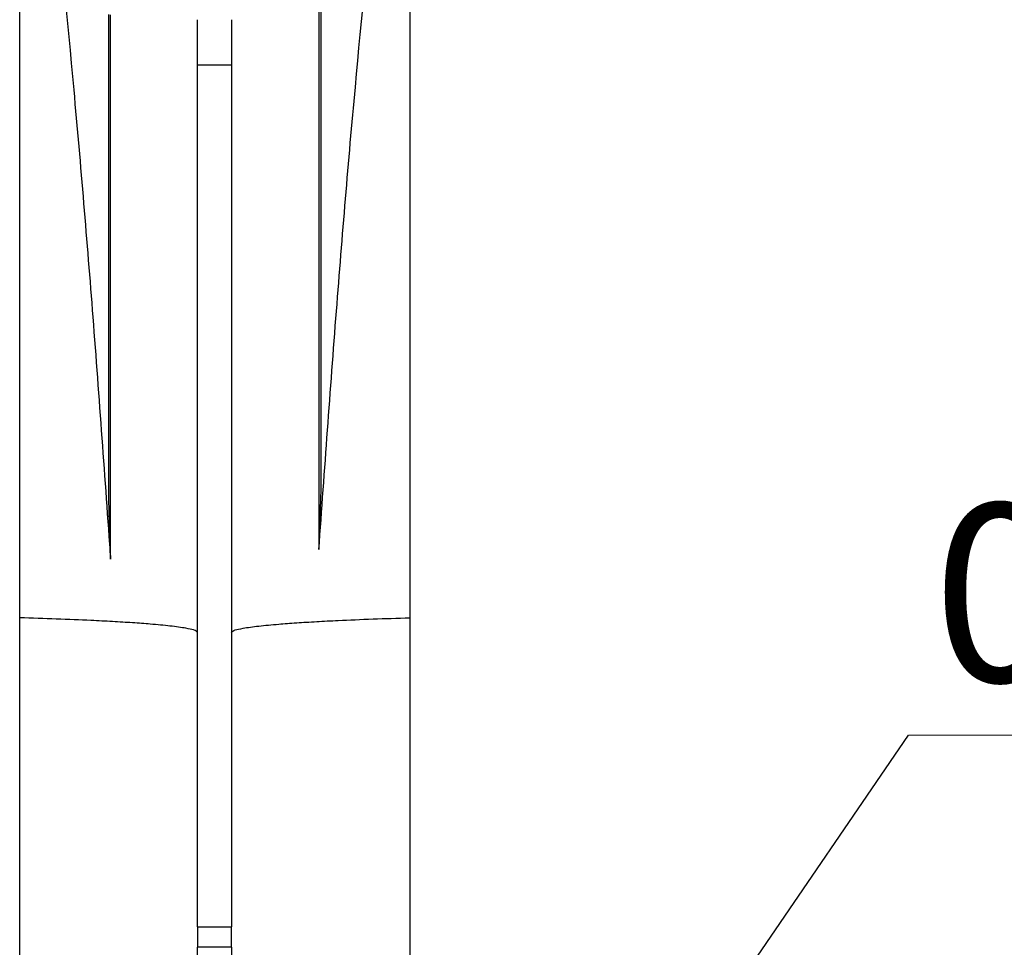
# Model space of a CAD drawing. Units: millimetres. Extents: x 50 to 2082, y 50 to 1435.
# Drawn here: x 1152 to 1249, y 765 to 856 of the extents above; entities that cross this region are included whole.
import ezdxf

# ---------------------------------------------------------------- set-up
doc = ezdxf.new("R2010")
doc.units = ezdxf.units.MM
doc.header["$LTSCALE"] = 5
doc.styles.add('SLDTEXTSTYLE0', font='TXT', dxfattribs={"width": 0.75})
doc.dimstyles.new('SLDDIMSTYLE3', dxfattribs={"dimtxt": 0.18, "dimasz": 16.51, "dimexe": 0, "dimexo": 0.0625, "dimgap": 0, "dimtad": 0, "dimtih": 1, "dimtoh": 1, "dimdec": 0, "dimrnd": 1e-09, "dimzin": 0, "dimdsep": 46, "dimtxsty": 'Standard', "dimsah": 1, "dimcen": 0.09, "dimadec": 0, "dimazin": 0, "dimtfac": 16.51, "dimtdec": 0, "dimtofl": 0, "dimtmove": 0, "dimatfit": 3, "dimfxl": 1, "dimfrac": 2, "dimtolj": 1, "dimtzin": 0, "dimarcsym": 0})

# ---------------------------------------------------------------- blocks, each defined once
blk = doc.blocks.new('SW_NOTE_0_2')
at = {"color": 0, "linetype": 'Continuous', "lineweight": 0}
blk.add_line((145.756, 0), (0, 0), dxfattribs=at)
at = {"color": 0, "linetype": 'Continuous', "lineweight": 0, "insert": (2.364, 22.742), "char_height": 17.5, "attachment_point": 1, "style": 'SLDTEXTSTYLE0'}
blk.add_mtext('0,2 ÷1,6 l/min', dxfattribs=at)

msp = doc.modelspace()

# ---------------------------------------------------------------- linework, layer by layer
at = {"color": 7, "linetype": 'Continuous', "lineweight": 25}
for p, q in [((1152.262, 797.222), (1152.262, 859.778)), ((1190.595, 859.605), (1190.595, 797.224)), ((1181.666, 857.433), (1181.666, 803.929)), ((1181.845, 857.45), (1181.845, 809.853)), ((1161.012, 808.881), (1161.012, 856.478)), ((1161.19, 802.976), (1161.19, 856.461)), ((1169.729, 851.562), (1169.729, 855.983)), ((1173.062, 855.983), (1173.062, 851.562)), ((1169.729, 851.562), (1173.062, 851.562)), ((1169.729, 766.857), (1169.729, 851.562)), ((1173.062, 851.562), (1173.062, 766.857)), ((1181.845, 809.853), (1181.666, 803.929)), ((1161.19, 802.976), (1161.012, 808.881)), ((1152.262, 723.27), (1152.262, 797.222)), ((1190.595, 797.224), (1190.595, 723.275)), ((1169.729, 766.857), (1173.062, 766.857)), ((1169.729, 766.857), (1169.729, 764.846)), ((1173.062, 764.846), (1173.062, 766.857)), ((1173.062, 764.846), (1169.729, 764.846)), ((1169.729, 761.404), (1169.729, 764.846)), ((1173.062, 764.846), (1173.062, 761.404))]:
    msp.add_line(p, q, dxfattribs=at)
for points, knots in [([(1155.562, 869.95), (1156.248, 862.997), (1157.669, 848.613), (1159.529, 826.285), (1160.625, 810.906), (1161.19, 802.976)], [0, 0, 0, 0, 0.311832, 0.645151, 1, 1, 1, 1]), ([(1181.666, 803.929), (1182.225, 811.741), (1183.31, 826.896), (1185.15, 848.906), (1186.551, 863.091), (1187.229, 869.95)], [0, 0, 0, 0, 0.354623, 0.687942, 1, 1, 1, 1]), ([(1169.729, 795.779), (1169.655, 795.86), (1169.53, 795.999), (1168.732, 796.175), (1167.91, 796.303), (1167.068, 796.408), (1166.134, 796.504), (1164.933, 796.611), (1163.391, 796.726), (1161.432, 796.846), (1158.976, 796.973), (1155.981, 797.103), (1153.482, 797.183), (1152.262, 797.222)], [0, 0, 0, 0, 0.143546, 0.2462505, 0.3148754, 0.3800577, 0.4417976, 0.5000947, 0.5897591, 0.6768893, 0.7614856, 0.8835898, 1, 1, 1, 1]), ([(1173.062, 795.779), (1173.135, 795.86), (1173.262, 796), (1174.063, 796.175), (1174.888, 796.305), (1175.733, 796.409), (1176.671, 796.506), (1177.877, 796.613), (1179.425, 796.728), (1181.391, 796.849), (1183.857, 796.977), (1186.863, 797.105), (1189.371, 797.185), (1190.595, 797.224)], [0, 0, 0, 0, 0.143536, 0.246235, 0.314863, 0.38005, 0.441794, 0.500095, 0.589753, 0.67688, 0.761475, 0.883582, 1, 1, 1, 1])]:
    msp.add_open_spline(points, degree=3, knots=knots, dxfattribs=at)

# ---------------------------------------------------------------- block references
at = {"color": 7, "linetype": 'Continuous', "lineweight": 0}
msp.add_blockref('SW_NOTE_0_2', (1239.615, 785.691), dxfattribs=at)

# ---------------------------------------------------------------- leaders
msp.add_leader([(1205.432, 735.763), (1239.615, 785.691)], dimstyle='SLDDIMSTYLE3', dxfattribs=at)

doc.saveas('drawing.dxf')
